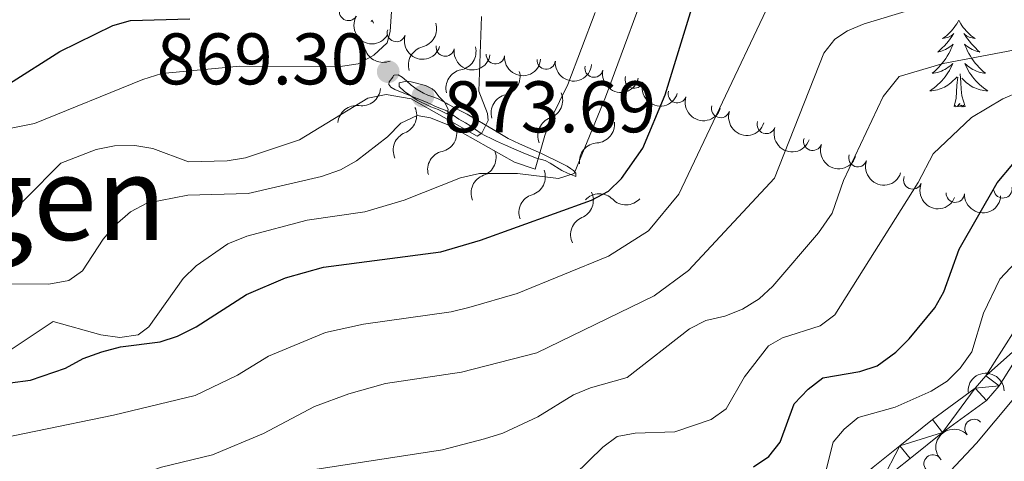
# Model space of a CAD drawing. Units: metres. Extents: x 655057 to 659578, y 702211 to 705281.
# Drawn here: x 657350 to 657485, y 702842 to 702903 of the extents above; entities that cross this region are included whole.
import ezdxf
from ezdxf.enums import TextEntityAlignment as Align

# ---------------------------------------------------------------- set-up
doc = ezdxf.new("R2010")
doc.units = ezdxf.units.M
doc.header["$MEASUREMENT"] = 0
for name, color, linetype, lineweight in [('Carátula', 7, 'Continuous', 5), ('Elementos auxiliares', 7, 'Continuous', 5), ('Entidades rústicas y varios', 7, 'Continuous', 5), ('Relieve y altimetría', 7, 'Continuous', 5), ('Textos de rotulación', 7, 'Continuous', 5), ('Viales y ferrocarril', 7, 'Continuous', 5)]:
    doc.layers.add(name, color=color, linetype=linetype, lineweight=lineweight)
doc.styles.add('Style-arial', font='arial.shx', dxfattribs={"bigfont": 'arialbig.shx'})
doc.styles.add('Style-Times New Roman', font='txt')

# ---------------------------------------------------------------- blocks, each defined once
blk = doc.blocks.new('5PATER')
at = {"layer": 'Relieve y altimetría', "linetype": 'Continuous', "lineweight": 5}
h = blk.add_hatch(color=250, dxfattribs=at)
edge = h.paths.add_edge_path()
edge.add_ellipse((0, 0), major_axis=(-1.095731442945027, -1.110710700472634), ratio=0.9994222409660319, start_angle=0, end_angle=360)

msp = doc.modelspace()

# ---------------------------------------------------------------- linework, layer by layer
at = {"layer": 'Carátula', "color": 7, "linetype": 'Continuous', "lineweight": 5}
msp.add_3dface([(655123.95, 702210.98), (659577.8200000001, 702311.6200000001), (659510.72, 705280.8600000001), (655056.8600000001, 705180.22)], dxfattribs=at)
at = {"layer": 'Elementos auxiliares', "color": 250, "linetype": 'Continuous', "lineweight": 5}
msp.add_3dface([(655934.71, 704937.71), (659359.6699999999, 705015.1300000001), (659412.55, 702701.74), (655986.44, 702624.3200000001)], dxfattribs=at)
at = {"layer": 'Entidades rústicas y varios', "color": 92, "linetype": 'Continuous', "lineweight": 5, "flags": 128}
for points in [[(657398.74, 702902.5900000001), (657398.6300000001, 702902.3700000001), (657398.6100000001, 702902.3300000001)], [(657398.74, 702902.5900000001), (657398.8500000001, 702902.3700000001), (657398.97, 702902.1599999999)], [(657479.25, 702902.5900000001), (657479.1399999999, 702902.3700000001), (657478.98, 702902.0900000001), (657478.81, 702901.8300000001), (657478.6300000001, 702901.5700000001), (657478.44, 702901.3200000001), (657478.23, 702901.0900000001), (657478.01, 702900.8600000001), (657477.78, 702900.6400000001), (657477.54, 702900.44), (657477.29, 702900.25), (657477.03, 702900.0700000001), (657477.23, 702900.0900000001), (657477.4299999999, 702900.1300000001), (657477.6300000001, 702900.19), (657477.8300000001, 702900.26), (657478.02, 702900.3400000001), (657478.2, 702900.44), (657478.3700000001, 702900.55), (657478.5800000001, 702900.74), (657478.53, 702900.6799999999), (657478.31, 702900.3300000001), (657478.06, 702900), (657477.81, 702899.6699999999), (657477.54, 702899.3600000001), (657477.26, 702899.05), (657476.97, 702898.76), (657476.6599999999, 702898.47), (657476.3500000001, 702898.2), (657476.47, 702898.23), (657476.72, 702898.28), (657476.96, 702898.3600000001), (657477.2, 702898.45), (657477.4299999999, 702898.55), (657477.6499999999, 702898.6699999999), (657477.8700000001, 702898.8), (657478.0700000001, 702898.94), (657478.27, 702899.1000000001), (657478.46, 702899.27), (657478.3700000001, 702899.05), (657478.21, 702898.69), (657478.04, 702898.3300000001), (657477.8600000001, 702897.99), (657477.6599999999, 702897.6499999999), (657477.45, 702897.31), (657477.22, 702896.99), (657476.98, 702896.6799999999), (657476.73, 702896.3800000001), (657476.47, 702896.0900000001), (657476.19, 702895.8), (657475.8999999999, 702895.53), (657475.6100000001, 702895.28), (657475.8, 702895.3), (657476.0700000001, 702895.3500000001), (657476.3300000001, 702895.4099999999), (657476.5900000001, 702895.49), (657476.8500000001, 702895.5800000001), (657477.0900000001, 702895.69), (657477.3400000001, 702895.81), (657477.5700000001, 702895.95), (657477.79, 702896.1000000001), (657478.01, 702896.27), (657478.22, 702896.44), (657478.4099999999, 702896.6300000001), (657478.27, 702896.3), (657478.1200000001, 702895.98), (657477.95, 702895.6699999999), (657477.76, 702895.3600000001), (657477.5700000001, 702895.0700000001), (657477.3600000001, 702894.78), (657477.1300000001, 702894.5), (657476.8999999999, 702894.23), (657476.6499999999, 702893.97), (657476.3899999999, 702893.73), (657476.1300000001, 702893.5), (657475.8500000001, 702893.27), (657475.56, 702893.0700000001), (657475.27, 702892.8700000001), (657475.53, 702892.8800000001), (657475.8, 702892.9099999999), (657476.06, 702892.95), (657476.3200000001, 702893.01), (657476.5700000001, 702893.0800000001), (657476.8200000001, 702893.1699999999), (657477.0700000001, 702893.27), (657477.3, 702893.3800000001), (657477.53, 702893.51), (657477.76, 702893.6599999999), (657477.97, 702893.8200000001), (657478.1699999999, 702893.99), (657479.02, 702894.79)], [(657479.25, 702902.5900000001), (657479.3600000001, 702902.3700000001), (657479.51, 702902.0900000001), (657479.6799999999, 702901.8300000001), (657479.8600000001, 702901.5700000001), (657480.06, 702901.3200000001), (657480.27, 702901.0900000001), (657480.48, 702900.8600000001), (657480.71, 702900.6400000001), (657480.95, 702900.44), (657481.21, 702900.25), (657481.47, 702900.0700000001), (657481.27, 702900.0900000001), (657481.06, 702900.1300000001), (657480.8600000001, 702900.19), (657480.6699999999, 702900.26), (657480.48, 702900.3400000001), (657480.3, 702900.44), (657480.1300000001, 702900.55), (657479.9199999999, 702900.74), (657479.96, 702900.6799999999), (657480.19, 702900.3300000001), (657480.4299999999, 702900), (657480.69, 702899.6699999999), (657480.96, 702899.3600000001), (657481.24, 702899.05), (657481.53, 702898.76), (657481.8300000001, 702898.47), (657482.1499999999, 702898.2), (657482.02, 702898.23), (657481.78, 702898.28), (657481.53, 702898.3600000001), (657481.3, 702898.45), (657481.0700000001, 702898.55), (657480.8400000001, 702898.6699999999), (657480.6300000001, 702898.8), (657480.4199999999, 702898.94), (657480.22, 702899.1000000001), (657480.04, 702899.27), (657480.1300000001, 702899.05), (657480.28, 702898.69), (657480.45, 702898.3300000001), (657480.6399999999, 702897.99), (657480.8400000001, 702897.6499999999), (657481.05, 702897.31), (657481.28, 702896.99), (657481.51, 702896.6799999999), (657481.77, 702896.3800000001), (657482.03, 702896.0900000001), (657482.31, 702895.8), (657482.5900000001, 702895.53), (657482.8899999999, 702895.28), (657482.69, 702895.3), (657482.4299999999, 702895.3500000001), (657482.1599999999, 702895.4099999999), (657481.8999999999, 702895.49), (657481.6499999999, 702895.5800000001), (657481.3999999999, 702895.69), (657481.1599999999, 702895.81), (657480.9299999999, 702895.95), (657480.7, 702896.1000000001), (657480.49, 702896.27), (657480.28, 702896.44), (657480.0800000001, 702896.6300000001), (657480.23, 702896.3), (657480.3800000001, 702895.98), (657480.55, 702895.6699999999), (657480.73, 702895.3600000001), (657480.9299999999, 702895.0700000001), (657481.1399999999, 702894.78), (657481.3600000001, 702894.5), (657481.6000000001, 702894.23), (657481.8400000001, 702893.97), (657482.1000000001, 702893.73), (657482.3700000001, 702893.5), (657482.6499999999, 702893.27), (657482.94, 702893.0700000001), (657483.23, 702892.8700000001), (657482.96, 702892.8800000001), (657482.7, 702892.9099999999), (657482.44, 702892.95), (657482.1799999999, 702893.01), (657481.9199999999, 702893.0800000001), (657481.6699999999, 702893.1699999999), (657481.4299999999, 702893.27), (657481.19, 702893.3800000001), (657480.96, 702893.51), (657480.74, 702893.6599999999), (657480.53, 702893.8200000001), (657480.3200000001, 702893.99), (657479.6699999999, 702894.6100000001)], [(657480.1000000001, 702890.74), (657479.6699999999, 702892.1799999999), (657479.5800000001, 702893.0800000001), (657479.53, 702894.03), (657479.4299999999, 702895.19)], [(657478.6300000001, 702890.74), (657478.8700000001, 702891.8600000001), (657478.99, 702893.6000000001), (657479.03, 702894.03), (657479.1000000001, 702894.75)], [(657480.1000000001, 702890.74), (657479.9299999999, 702890.6699999999), (657479.9099999999, 702890.9099999999), (657479.72, 702890.69), (657479.5900000001, 702890.8900000001), (657479.47, 702890.78), (657479.2, 702890.73), (657479.3999999999, 702891.1200000001), (657479.01, 702890.74), (657478.8300000001, 702890.69), (657478.79, 702890.8500000001), (657478.6300000001, 702890.74)]]:
    msp.add_lwpolyline(points, dxfattribs=at)
at = {"layer": 'Entidades rústicas y varios', "color": 92, "linetype": 'Continuous', "lineweight": 5}
for centre, radius, start, end in [((657395.5196446392, 702903.7561298537, 872.272890022529), 1.250091938746999, 149.6605997883912, 328.8741542073867), ((657402.0902374417, 702900.8671531803, 870.1205947528211), 1.250091938746998, 162.5312127164384, 341.7447671354338), ((657408.7915218016, 702898.8699399435, 867.460178142918), 1.250091938746999, 170.7795317794156, 349.9930861984111), ((657415.669342336, 702897.8083753262, 864.6781937051119), 1.250091938746999, 174.9215386493341, 354.1350930683295), ((657422.6448068249, 702897.0697313952, 862.0235185254667), 1.250091938746999, 174.9215386493341, 354.1350930683295), ((657429.2002604501, 702895.9791159951, 858.7849666592269), 1.250091938746998, 167.7196275820505, 346.9331820010459), ((657434.7015987905, 702894.4670928314, 853.9483669645282), 1.250091938746999, 162.2178387427541, 341.4313931617496), ((657440.6185960139, 702892.457601768, 849.8009625152708), 1.250091938746999, 162.1782657670543, 341.3918201860497), ((657446.5736975705, 702890.4317235979, 845.7165307204335), 1.250091938746999, 162.1782657670543, 341.3918201860497), ((657452.8297813602, 702888.2413446282, 842.2280184788785), 1.250091938746998, 160.9758106402689, 340.1893650592643), ((657459.2018790515, 702885.9264107305, 839.031634045405), 1.250091938746999, 161.0310458871697, 340.2446003061652), ((657465.3936379382, 702883.6807322465, 835.4442882246607), 1.250091938746999, 161.0310458871697, 340.2446003061652), ((657472.9160930449, 702880.623932966, 831.2218294276613), 1.250091938746999, 157.9734680729668, 337.1870224919622), ((657478.763343219, 702878.8093394167, 827.4625578509621), 1.250091938746999, 177.3898271643631, 356.6033815833585), ((657485.294929591, 702879.3985514664, 826.9452622665617), 1.250091938746999, 189.1144935395806, 8.328047958576006), ((657481.3224156417, 702846.5345636713, 816.6879517375439), 1.250091938746999, 44.1745554385716, 223.388109857567), ((657475.706717042, 702841.6663401835, 817.6883603676831), 1.250091938746998, 41.65592103354102, 220.8694754525364)]:
    msp.add_arc(centre, radius, start, end, dxfattribs=at)
at = {"layer": 'Entidades rústicas y varios', "color": 92, "linetype": 'Continuous', "lineweight": 5, "extrusion": (0.2189797937765937, 0.05584793401334318, 0.9741297953476229)}
msp.add_arc((518639.4307075166, -789543.6447062434, 184061.9540327724), 2.516055640060342, 45.36446333574664, 225.9090503451193, dxfattribs=at)
at = {"layer": 'Entidades rústicas y varios', "color": 92, "linetype": 'Continuous', "lineweight": 5, "extrusion": (0.2010379169521736, 0.1032225642169831, 0.9741297953476229)}
msp.add_arc((325017.2076157976, -882245.6916551309, 205565.7762255433), 2.516055640060343, 45.36446333574665, 225.9090503451193, dxfattribs=at)
at = {"layer": 'Entidades rústicas y varios', "color": 92, "linetype": 'Continuous', "lineweight": 5, "extrusion": (0.1841496201638189, 0.1309964091474246, 0.9741297953476229)}
msp.add_arc((191689.5046737105, -918544.3991997491, 213984.0151222334), 2.516055640060342, 45.36446333574663, 225.9090503451193, dxfattribs=at)
at = {"layer": 'Entidades rústicas y varios', "color": 92, "linetype": 'Continuous', "lineweight": 5, "extrusion": (0.1742069377756602, 0.1439551480386355, 0.974129795347623)}
for centre in [(123062.0632703346, -929637.3656341966, 216554.626563859), (123057.0505057334, -929642.7452441035, 216553.1494083813)]:
    msp.add_arc(centre, 2.516055640060342, 45.36446333574663, 225.9090503451193, dxfattribs=at)
at = {"layer": 'Entidades rústicas y varios', "color": 92, "linetype": 'Continuous', "lineweight": 5, "extrusion": (0.1908796635446872, 0.1209797332658046, 0.9741297953476231)}
msp.add_arc((241747.5041255626, -907283.9586875192, 211362.7897504631), 2.516055640060343, 45.36446333574665, 225.9090503451193, dxfattribs=at)
at = {"layer": 'Entidades rústicas y varios', "color": 92, "linetype": 'Continuous', "lineweight": 5, "extrusion": (0.2015994734589741, 0.1021214674643027, 0.974129795347623)}
msp.add_arc((329946.4743213555, -880530.00058205, 205151.149785398), 2.516055640060342, 45.36446333574663, 225.9090503451192, dxfattribs=at)
at = {"layer": 'Entidades rústicas y varios', "color": 92, "linetype": 'Continuous', "lineweight": 5, "extrusion": (0.2016699584926663, 0.1019822026510726, 0.9741297953476231)}
for centre in [(330566.3815858573, -880312.994774144, 205096.5488638227), (330561.8863581718, -880318.204021114, 205093.5644586799)]:
    msp.add_arc(centre, 2.516055640060342, 45.36446333574665, 225.9090503451193, dxfattribs=at)
at = {"layer": 'Entidades rústicas y varios', "color": 92, "linetype": 'Continuous', "lineweight": 5, "extrusion": (0.2037656708679687, 0.09772764804150845, 0.974129795347623)}
msp.add_arc((349452.7883866598, -873372.1420348953, 203478.5601037793), 2.516055640060342, 45.36446333574663, 225.9090503451192, dxfattribs=at)
at = {"layer": 'Entidades rústicas y varios', "color": 92, "linetype": 'Continuous', "lineweight": 5, "extrusion": (0.2036713631350345, 0.0979240402287157, 0.9741297953476231)}
for centre in [(348583.2697625688, -873705.2481023647, 203552.5564098001), (348578.5628907287, -873710.5468164046, 203550.1030474124)]:
    msp.add_arc(centre, 2.516055640060343, 45.36446333574663, 225.9090503451192, dxfattribs=at)
at = {"layer": 'Entidades rústicas y varios', "color": 92, "linetype": 'Continuous', "lineweight": 5, "extrusion": (0.2086046409899839, 0.08692091562701229, 0.9741297953476229)}
msp.add_arc((395927.7290554394, -854360.9417713138, 199056.8360909719), 2.516055640060343, 45.36446333574663, 225.9090503451192, dxfattribs=at)
at = {"layer": 'Entidades rústicas y varios', "color": 92, "linetype": 'Continuous', "lineweight": 5, "extrusion": (0.1678456750110548, 0.1513240602022084, 0.9741297953476231)}
msp.add_arc((81783.58449089719, -933979.1934402287, 217523.6871396643), 2.516055640060342, 45.36446333574663, 225.9090503451192, dxfattribs=at)
at = {"layer": 'Entidades rústicas y varios', "color": 92, "linetype": 'Continuous', "lineweight": 5, "extrusion": (-0.1536280695272026, -0.1657394282279966, 0.9741297953476231)}
msp.add_arc((4394.53849594784, 937712.723066957, -216703.7221429273), 2.516055640060342, 45.36446333574666, 225.9090503451193, dxfattribs=at)
at = {"layer": 'Entidades rústicas y varios', "color": 92, "linetype": 'Continuous', "lineweight": 5, "extrusion": (-0.004648001636683191, -0.225941447939026, 0.9741297953476231)}
msp.add_arc((642883.8891655917, 697873.6470208745, -161062.3887842136), 2.516055640060342, 45.36446333574663, 225.9090503451192, dxfattribs=at)
at = {"layer": 'Relieve y altimetría', "color": 30, "linetype": 'Continuous', "lineweight": 5, "flags": 128}
for points, elevation in [([(657297.79, 702908.0900000001), (657315.53, 702895.1100000001), (657326.05, 702886.99), (657336.8, 702885.28), (657352.47, 702888.3700000001), (657367.3, 702894.45), (657369.8999999999, 702895.24), (657380.6100000001, 702896.24), (657394.1200000001, 702896.1699999999), (657396.8700000001, 702896.56), (657398.98, 702897.75), (657400.8200000001, 702899.44), (657401.23, 702901.01), (657401.9299999999, 702911.3200000001)], 870), ([(657348.4299999999, 702856.8200000001), (657354.99, 702861.19), (657361.5700000001, 702859.3900000001), (657364.1599999999, 702859.03), (657366.69, 702859.3600000001), (657368.1100000001, 702860.48), (657372.8400000001, 702867.1100000001), (657374.6200000001, 702868.8600000001), (657378.98, 702871.8500000001), (657381.5700000001, 702872.94), (657389.8600000001, 702875.1000000001), (657397.78, 702876.27), (657403.1599999999, 702877.8500000001), (657410.8899999999, 702880.9199999999), (657413.5, 702881.52), (657418.72, 702881.52), (657424.3500000001, 702880.8500000001), (657426.47, 702881.51), (657430.78, 702891.99), (657437.6799999999, 702910.7)], 855), ([(657341.94, 702843.94), (657363.29, 702848.3700000001), (657374.48, 702851.04), (657380.29, 702853.8300000001), (657384.55, 702856.46), (657392.3899999999, 702859.71), (657397.6000000001, 702860.8600000001), (657409.6100000001, 702862.52), (657412.03, 702863.1499999999), (657418.6599999999, 702865.06), (657431.2, 702870.1799999999), (657436.6599999999, 702873.6499999999), (657440.8500000001, 702878.6799999999), (657452.81, 702903.95)], 845), ([(657346.4099999999, 702873.26), (657356.0700000001, 702882.96), (657360.9099999999, 702884.8), (657363.44, 702885.3), (657366.22, 702885.3700000001), (657368.6799999999, 702884.95), (657373.56, 702883.1300000001), (657378.8800000001, 702883.27), (657381.3800000001, 702883.6799999999), (657388.79, 702886.1400000001), (657398.1699999999, 702891.8700000001), (657400.6699999999, 702892.3500000001), (657404.1000000001, 702891.76), (657413.19, 702886.6699999999), (657413.8, 702887.06), (657414.6799999999, 702888.81), (657414.6100000001, 702889.78), (657413.3999999999, 702892.81), (657413.76, 702903.0900000001)], 864.9999999999999), ([(657347.22, 702834.0900000001), (657353.3800000001, 702836.56), (657364.0900000001, 702839.21), (657369.8899999999, 702841.22), (657376.8800000001, 702842.8999999999), (657383.8600000001, 702845.8500000001), (657390.8600000001, 702849.56), (657395.56, 702851.29), (657400.6200000001, 702852.71), (657411.04, 702854.25), (657421.3400000001, 702856.9199999999), (657437.46, 702864.75), (657442.1499999999, 702868.22), (657453.95, 702880.8700000001), (657460.73, 702898.02), (657462.26, 702899.95), (657463.96, 702901.1000000001), (657466.27, 702902.0800000001), (657472.8, 702904.03)], 840), ([(657349.1699999999, 702866.3700000001), (657354.4099999999, 702866.3400000001), (657357.1599999999, 702866.8400000001), (657359.04, 702868.1400000001), (657361.8500000001, 702872.5), (657363.49, 702874.3900000001), (657365.6399999999, 702876.25), (657367.8500000001, 702877.4299999999), (657373.49, 702878.55), (657381.76, 702878.8), (657391.81, 702881.1100000001), (657394.44, 702882.01), (657396.6000000001, 702883.27), (657400.8700000001, 702886.55), (657402.6799999999, 702888.4199999999), (657404.94, 702889.49), (657406.76, 702889.1799999999), (657409.3600000001, 702888.1300000001), (657418.31, 702883.1000000001), (657421.1399999999, 702882.1000000001), (657422.45, 702886.73), (657423.3300000001, 702889.0700000001), (657425.6200000001, 702893.74), (657429.3800000001, 702903.6200000001)], 860), ([(657388.54, 702840.5), (657408.44, 702843.6000000001), (657414.1699999999, 702845.0900000001), (657416.69, 702845.8800000001), (657421.5, 702848.1200000001), (657426.3800000001, 702851.1599999999), (657428.7, 702852.1100000001), (657433.73, 702853.5), (657442.29, 702860.22), (657444.52, 702861.3500000001), (657447.1399999999, 702861.9299999999), (657449.5900000001, 702862.9199999999), (657451.8500000001, 702864.31), (657453.73, 702866.05), (657460, 702873.3800000001), (657461.8899999999, 702876.0900000001), (657463.45, 702880.56), (657468.8600000001, 702892.0800000001), (657471.0800000001, 702894.8200000001), (657477.1000000001, 702896.6100000001), (657490.3600000001, 702899.1300000001)], 835), ([(657404.1399999999, 702894.0900000001), (657406.0700000001, 702893.6000000001), (657406.98, 702893.1400000001), (657407.3800000001, 702892.8400000001), (657407.97, 702892.04), (657408.71, 702891.3200000001), (657409.2, 702890.3700000001), (657409.1000000001, 702889.6599999999), (657407.8400000001, 702890.3200000001), (657406.8300000001, 702890.6799999999), (657404.95, 702891.5800000001), (657403.21, 702892.77), (657402.48, 702893.47), (657402.48, 702893.95), (657403.47, 702894.19), (657404.1399999999, 702894.0900000001)], 870), ([(657424.56, 702838.22), (657430.3899999999, 702843.96), (657432.3999999999, 702845.44), (657434.8500000001, 702845.8700000001), (657440.31, 702846.0700000001), (657445.29, 702847.77), (657447.3400000001, 702849.22), (657449.8600000001, 702853.6000000001), (657453.1300000001, 702857.8500000001), (657455.0700000001, 702858.98), (657460.22, 702860.6100000001), (657462.24, 702862.1000000001), (657473.6799999999, 702880.29), (657475.71, 702884.24), (657480.98, 702889.21), (657485.27, 702891.79), (657487.6300000001, 702892.77)], 830), ([(657460.6799999999, 702839.3700000001), (657462.03, 702844.6300000001), (657463.5, 702846.4299999999), (657465.4299999999, 702848.04), (657470.53, 702849.4299999999), (657475.44, 702851.6400000001), (657477.6699999999, 702853), (657479.4199999999, 702854.78), (657481.02, 702857.04), (657482.6399999999, 702862.3400000001), (657484.8899999999, 702867), (657488.5, 702870.8400000001)], 820), ([(657339.2, 702763.5800000001), (657346.5, 702777.69), (657349.8800000001, 702782.5800000001), (657353.6499999999, 702786.25), (657356.0700000001, 702787.8300000001), (657361.04, 702789.78), (657374.29, 702792.1300000001), (657379.56, 702793.77), (657389.3800000001, 702798.9299999999), (657391.71, 702799.8500000001), (657396.94, 702801.01), (657402.3800000001, 702802.8900000001), (657424.74, 702812.0800000001), (657434.6699999999, 702816.8800000001), (657451.94, 702823.76), (657459.26, 702826.0700000001), (657464.23, 702828.3500000001), (657468.45, 702831.24), (657473.1000000001, 702835.4099999999), (657481.6499999999, 702844.52), (657494.9199999999, 702860.3999999999)], 815)]:
    msp.add_lwpolyline(points, dxfattribs=dict(at, elevation=elevation))
at = {"layer": 'Relieve y altimetría', "color": 30, "linetype": 'Continuous', "lineweight": 25, "flags": 128}
for points, elevation in [([(657349.1300000001, 702852.78), (657351.8899999999, 702853.1699999999), (657356.6799999999, 702854.81), (657359.1100000001, 702856.1300000001), (657361.69, 702857.03), (657364.26, 702857.72), (657369.7, 702858.4099999999), (657372.0800000001, 702859.1699999999), (657374.6200000001, 702860.46), (657381.55, 702864.8999999999), (657386.8800000001, 702867.21), (657392.1000000001, 702868.6699999999), (657408.1799999999, 702870.78), (657413.6200000001, 702872.3600000001), (657428.8400000001, 702877.8500000001), (657431.1799999999, 702879.0900000001), (657432.98, 702880.8300000001), (657435.9199999999, 702884.98), (657438.96, 702892.3400000001), (657443.53, 702907.24)], 850), ([(657314.94, 702903.71), (657331.6599999999, 702895.1100000001), (657336.48, 702893.3999999999), (657338.97, 702892.98), (657346.6599999999, 702893.06), (657349.02, 702893.8999999999), (657355.9199999999, 702898.27), (657363.19, 702901.8400000001), (657365.6000000001, 702902.52), (657373.76, 702902.75)], 875), ([(657451.06, 702841.25), (657453.1699999999, 702842.6699999999), (657454.73, 702844.6200000001), (657456.6699999999, 702849.8900000001), (657458.6000000001, 702851.9099999999), (657460.5900000001, 702853.49), (657465.69, 702854.3200000001), (657468.05, 702855.1400000001), (657470.5900000001, 702856.99), (657472.4299999999, 702858.8200000001), (657475.97, 702863.0700000001), (657477.1699999999, 702865.26), (657479.29, 702871.1200000001), (657484.49, 702880.22), (657486.6399999999, 702882.81)], 825)]:
    msp.add_lwpolyline(points, dxfattribs=dict(at, elevation=elevation))
at = {"layer": 'Relieve y altimetría', "color": 27, "linetype": 'Continuous', "lineweight": 5}
msp.add_polyline3d([(657401.1200000001, 702894.1200000001, 869.25), (657401.0700000001, 702893.72, 869.54), (657401.3500000001, 702893.3700000001, 870.3100000000001), (657401.8999999999, 702893.05, 871.34), (657402.6399999999, 702892.73, 872.4300000000001), (657403.46, 702892.4099999999, 873.36), (657404.3700000001, 702892.04, 873.94), (657405.3300000001, 702891.6599999999, 874.13), (657406.3300000001, 702891.28, 874.04), (657406.8899999999, 702891.01, 873.63), (657407.45, 702890.73, 872.8100000000001), (657409.03, 702890.1100000001, 870.37), (657409.8899999999, 702889.52, 868.94), (657410.6799999999, 702889, 868.65), (657411.5700000001, 702888.47, 868.47), (657412.1699999999, 702888.1100000001, 867.79), (657413.71, 702887.02, 865.39), (657414.22, 702886.73, 864.88), (657415.1799999999, 702886.28, 864.25), (657415.8400000001, 702885.95, 863.57), (657417.0800000001, 702885.3999999999, 862.09), (657418.22, 702884.9199999999, 861.2), (657419.8200000001, 702884.23, 860.2), (657421.3, 702883.6400000001, 859.41), (657422.49, 702883.31, 858.94), (657423.2, 702882.96, 858.33), (657424.78, 702881.9199999999, 856.44), (657425.55, 702881.55, 855.83), (657426.7, 702881.1200000001, 855.03), (657426.69, 702881.5900000001, 855.03), (657426.3700000001, 702881.9199999999, 855.74), (657426, 702882.23, 856.69), (657425.51, 702882.54, 857.64), (657424.8800000001, 702882.8700000001, 858.3100000000001), (657422, 702884.25, 860.03), (657418.97, 702885.5900000001, 862.28), (657417.44, 702886.31, 863.47), (657415.3700000001, 702887.55, 865.26), (657414.26, 702888.2, 866.29), (657411.79, 702889.6699999999, 868.94), (657411, 702890.1000000001, 869.32), (657409.1699999999, 702891.03, 869.59), (657408.9099999999, 702891.1699999999, 869.72), (657408.4199999999, 702891.44, 870.51), (657407.9299999999, 702891.75, 872.75), (657407.3500000001, 702891.97, 873.3100000000001), (657406.4099999999, 702892.29, 873.36), (657405.79, 702892.54, 873.3100000000001), (657404.9299999999, 702893.05, 873.19), (657404.1100000001, 702893.6699999999, 872.6700000000001), (657403.46, 702894.26, 871.84), (657402.8700000001, 702894.76, 870.88), (657402.3300000001, 702895.06, 870.01), (657401.81, 702895.03, 869.46), (657401.7, 702894.97, 869.41), (657401.5900000001, 702894.73, 869.41), (657401.1200000001, 702894.1200000001, 869.25)], dxfattribs=at)
for centre, radius, start, end in [((657405.0533104299, 702901.3887188034, 870.8645367318235), 2.55252059672039, 284.2995344964558, 17.59125656744185), ((657395.4114481434, 702897.7016397587, 869.41), 2.552520596720391, 18.73058025454743, 112.0223023255335), ((657410.4646739957, 702898.257924905, 870.5328780438695), 2.55252059672039, 281.034522093223, 14.32624416420902), ((657416.5053106518, 702894.82885618, 866.0298948286011), 2.552520596720389, 283.0015138729507, 16.29323594393682), ((657422.3594524378, 702891.5863062404, 860.6772698031606), 2.55252059672039, 289.4970049058359, 22.78872697682194), ((657396.6204970654, 702888.3087613422, 869.9369526844058), 2.55252059672039, 82.0139468497717, 175.3056689207578), ((657429.458285419, 702888.2753341785, 855.931286363446), 2.55252059672039, 273.3965896636106, 6.688311734596638), ((657404.208958009, 702884.7314041057, 874.0806362615809), 2.55252059672039, 111.7588281438164, 205.0505502148025), ((657408.9302909374, 702882.0637060807, 868.586578360082), 2.552520596720389, 102.5801025019656, 195.8718245729517), ((657414.9045673695, 702878.8660173866, 863.2036542978142), 2.552520596720389, 109.4345356782461, 202.7262577492321), ((657421.4614298774, 702876.174550694, 858.6105332120023), 2.55252059672039, 107.1127895242404, 200.4045115952264), ((657433.5850971742, 702879.7713948628, 855.03), 2.552520596720391, 224.5730138339966, 317.8647359049828), ((657428.5347777624, 702873.1155803336, 855.4476625810433), 2.55252059672039, 112.8527127904156, 206.1444348614016)]:
    msp.add_arc(centre, radius, start, end, dxfattribs=at)
at = {"layer": 'Relieve y altimetría', "color": 27, "linetype": 'Continuous', "lineweight": 5, "extrusion": (0, 0, -1)}
for centre, radius, start, end in [((-657406.3388807157, 702896.4098342876, -870.8645367318235), 2.58968071098138, 342.7627399139646, 75.34646773506175), ((-657400.276128728, 702899.3680325062, -869.41), 2.58968071098138, 248.331694155873, 340.9154219769701), ((-657411.4645882396, 702893.2139033466, -870.5328780438695), 2.589680710981381, 346.0277523171974, 78.61148013829458), ((-657397.3190618751, 702893.4032671265, -869.9369526844058), 2.58968071098138, 185.0483275606487, 277.6320553817458), ((-657417.6777653964, 702889.8221275222, -866.0298948286011), 2.58968071098138, 344.0607605374697, 76.64448835856678), ((-657402.2878994234, 702889.5012590187, -874.0806362615809), 2.58968071098138, 155.303446266604, 247.8871740877011), ((-657424.0907672101, 702886.744350939, -860.6772698031606), 2.58968071098138, 337.5652695045845, 70.14899732568166), ((-657407.7946921424, 702887.0789226617, -868.586578360082), 2.58968071098138, 164.4821719084548, 257.0658997295519), ((-657429.7789142111, 702883.1431631802, -855.931286363446), 2.58968071098138, 353.6656847468097, 86.24941256790692), ((-657413.178532779, 702883.709857451, -863.2036542978142), 2.589680710981381, 157.6277387321743, 250.2114665532714), ((-657419.9330411337, 702881.0843378408, -858.6105332120023), 2.589680710981379, 159.94948488618, 252.5332127072771), ((-657426.5230092721, 702877.8478915577, -855.4476625810433), 2.589680710981379, 154.2095616200048, 246.7932894411019), ((-657429.933280051, 702876.1511443637, -855.03), 2.58968071098138, 42.48926057642378, 135.0729883975209)]:
    msp.add_arc(centre, radius, start, end, dxfattribs=at)
at = {"layer": 'Viales y ferrocarril', "color": 250, "linetype": 'Continuous', "lineweight": 5}
for points in [[(657467.25, 702841.03, 817.74), (657471.1399999999, 702844.1599999999, 817.4200000000001), (657475.6200000001, 702847.75, 817.3100000000001), (657481.51, 702852.05, 817.74), (657482.96, 702853.73, 817.3100000000001), (657487.24, 702860.52, 817.3100000000001)], [(657489.0700000001, 702859.2, 817.3100000000001), (657484.78, 702852.3800000001, 817.3100000000001), (657483.04, 702850.3800000001, 817.74), (657476.99, 702845.97, 817.3100000000001), (657472.55, 702842.3999999999, 817.4200000000001), (657468.6599999999, 702839.28, 817.74)]]:
    msp.add_polyline3d(points, dxfattribs=at)

# ---------------------------------------------------------------- block references
at = {"layer": 'Relieve y altimetría', "color": 250, "linetype": 'Continuous', "lineweight": 5}
for p in [(657400.97, 702895.5, 869.3000000000001), (657405.74, 702892.1499999999, 873.69)]:
    msp.add_blockref('5PATER', p, dxfattribs=at)

# ---------------------------------------------------------------- texts
at = {"layer": 'Textos de rotulación', "color": 250, "linetype": 'Continuous', "lineweight": 5, "style": 'Style-arial'}
for s, p in [('869.30', (657369.22, 702893.76, 869.3000000000001)), ('873.69', (657408.56, 702887.1799999999, 873.69))]:
    msp.add_text(s, height=7.000020000000001, dxfattribs=at).set_placement(p)
at = {"layer": 'Textos de rotulación', "color": 250, "linetype": 'Continuous', "lineweight": 5, "style": 'Style-Times New Roman'}
msp.add_text('La Virgen', height=11.50002, dxfattribs=at).set_placement((657336.8339161731, 702878.15001, 867.5), align=Align.MIDDLE_CENTER)

# ---------------------------------------------------------------- meshes
at = {"layer": 'Viales y ferrocarril', "color": 20, "linetype": 'Continuous', "lineweight": 5}
mesh = msp.add_polyface(dxfattribs=at)
corners = [(657145.7700000003, 703027.6100000001, 823.0899999999367), (657146.2900000003, 703029.3300000001, 823.0999999999816), (657146.9000000001, 703031.26, 823.0999999999883), (657154.0800000003, 703028.24, 822.549999999985), (657158.8700000001, 703025.2300000002, 822.2900000000187), (657163.3, 703021.6100000001, 822.1299999999779), (657168.9700000002, 703015.25, 822.1099999999807), (657170.8600000003, 703011.1699999999, 821.8499999999747), (657174.0900000003, 702998.74, 821.6799999999712), (657177.8100000003, 702979.2800000003, 821.2500000000064), (657182.1000000003, 702962.24, 820.3999999999969), (657185.21, 702954.0800000001, 820.4000000000076), (657195.9500000002, 702925.3600000003, 819.4600000000019), (657197.5200000003, 702921.4600000002, 819.3700000000241), (657200.4600000002, 702914.24, 819.2200000000024), (657201.5500000003, 702911.5800000003, 819.1699999999928), (657205.3900000004, 702902.9299999999, 818.8199999999902), (657221.03, 702871.8999999999, 816.4999999999989), (657223.0300000003, 702866.8500000001, 816.1099999999914), (657224.1699999999, 702862.0999999999, 815.7199999999741), (657225.2000000002, 702852.8499999999, 815.0399999999802), (657224.7100000002, 702843.5800000001, 814.499999999964), (657224.1599999999, 702840.3300000001, 814.3200000000054), (657223.0600000003, 702835.3800000004, 813.5400000000161), (657219.8800000001, 702821.9199999999, 813.1099999999831), (657215, 702799.76, 811.7699999999892), (657213.71, 702792.5900000003, 811.1899999999941), (657213.1300000004, 702787.3400000001, 810.63999999997), (657212.6100000001, 702773.7, 809.2500000000031), (657212.4500000002, 702755.05, 808.0799999999809), (657212.78, 702743.69, 807.2699999999938), (657213.6200000003, 702736.3600000001, 806.6800000000126), (657217.8, 702723.94, 805.5699999999663), (657222.6200000001, 702711.8900000001, 804.2699999999849), (657226.6499999999, 702703.4400000002, 804.0300000000286), (657237.6699999999, 702680.6000000001, 801.8899999999875), (657238.8700000003, 702678.4099999999, 801.6799999999686), (657240.8600000003, 702675.81, 801.4599999999829), (657246.49, 702671.3800000001, 801.1399999999991), (657250.7, 702669.1100000003, 800.8100000000288), (657257.49, 702666.8400000003, 800.1400000000066), (657264.6100000001, 702666.02, 799.3000000000054), (657268.8800000001, 702666.1000000001, 798.9999999999912), (657271.4900000002, 702667.03, 798.9599999999953), (657282.51, 702673.1400000001, 797.6699999999901), (657316.3300000001, 702693.8, 796.3599999999993), (657329.8800000004, 702701.0700000001, 795.2600000000197), (657341.3100000003, 702708.1499999999, 795.000000000004), (657349.71, 702714.22, 794.2399999999595), (657354.4600000002, 702718.1499999999, 793.3799999999733), (657367.48, 702729.69, 792.2899999999537), (657379.4100000001, 702739.0900000001, 790.9900000000308), (657387.5600000003, 702744.5800000003, 790.3900000000152), (657398.1200000001, 702750.05, 789.6999999999613), (657402.5000000002, 702751.46, 789.350000000005), (657407.45, 702752.71, 788.5399999999755), (657414.3100000003, 702754.2599999998, 787.9199999999985), (657431.54, 702758.04, 786.9499999999782), (657448.6900000002, 702761.6099999999, 786.5299999999476), (657457.1000000003, 702763.3300000001, 785.6799999999654), (657466.81, 702764.3500000001, 784.8200000000012), (657469.0900000003, 702764.3700000003, 784.8600000000165), (657471.3400000003, 702764.0100000002, 784.8899999999807), (657473.5000000002, 702763.2799999998, 784.889999999977), (657475.5100000002, 702762.21, 784.8800000000067), (657477.3100000003, 702760.8200000001, 784.849999999976), (657478.8700000001, 702759.1499999999, 784.809999999975), (657480.1200000003, 702757.25, 784.7500000000277), (657481.0500000003, 702755.1699999999, 784.6699999999923), (657481.6100000001, 702752.9599999997, 784.5899999999793), (657481.8100000003, 702750.69, 784.4899999999969), (657481.06, 702743.9600000002, 784.0600000000186), (657479.5300000003, 702739.74, 783.6400000000153), (657477.1000000003, 702735.95, 783.1499999999818), (657473.8999999999, 702732.79, 782.6299999999736), (657470.0900000001, 702730.4099999999, 782.0899999999871), (657468.0100000002, 702729.5500000003, 781.8200000000145), (657465.5300000003, 702729.04, 781.6099999999939), (657463.0400000003, 702728.98, 781.4499999999944), (657456.8400000003, 702730, 780.9600000000165), (657444.8100000003, 702733.23, 779.7699999999661), (657433.0700000003, 702735.1700000002, 778.9999999999837), (657428.72, 702734.0900000001, 778.6800000000111), (657424.6800000002, 702732.4099999997, 778.3799999999738), (657417.6200000001, 702727.7800000003, 777.9500000000347), (657403.7200000002, 702717.29, 777.3899999999521), (657391.8700000001, 702707.51, 776.1599999999793), (657387.3, 702702.2300000002, 775.3800000000406), (657370.6700000002, 702679.21, 773.6600000000036), (657365.0900000003, 702672.4300000002, 773.0200000000316), (657353.5400000003, 702661.3500000001, 771.4799999999731), (657346.98, 702655.0600000003, 771.2000000000315), (657341.3600000003, 702654.94, 771.0700000000292), (657350.9100000001, 702664.0900000001, 771.4799999999584), (657362.3, 702675.0200000003, 773.0200000000114), (657367.6600000001, 702681.5299999998, 773.6599999999721), (657384.3200000003, 702704.5900000001, 775.3800000000242), (657389.2100000002, 702710.24, 776.1599999999711), (657401.3600000003, 702720.27, 777.3899999999765), (657415.4300000002, 702730.8900000001, 777.9499999999889), (657422.8900000004, 702735.78, 778.3799999999836), (657427.51, 702737.71, 778.6799999999994), (657432.44, 702738.9299999999, 778.9999999999703), (657437.46, 702739.3800000004, 779.3200000000534), (657442.49, 702739.0700000001, 779.6399999999941), (657452.2600000002, 702736.6699999999, 780.2100000000061), (657459.4400000002, 702735.75, 780.5199999999877), (657463.3000000003, 702735.5800000001, 781.3799999999848), (657465.7200000004, 702736, 781.6599999999991), (657468.0100000002, 702736.8999999999, 781.9699999999906), (657470.0700000001, 702738.2499999998, 782.28999999994), (657471.8100000003, 702739.99, 782.6200000000072), (657473.1599999999, 702742.05, 782.9299999999967), (657474.06, 702744.3300000001, 783.2299999999916), (657474.49, 702746.75, 783.4799999999884), (657474.4099999999, 702749.21, 783.6899999999667), (657473.8400000003, 702751.6000000003, 783.8400000000336), (657472.7900000003, 702753.8300000001, 783.9299999999953), (657471.31, 702755.8, 783.9499999999807), (657467.0800000003, 702758.19, 784.4700000000046), (657463.9900000002, 702759.1699999999, 784.8600000000124), (657460.7600000002, 702759.6200000001, 785.2600000000026), (657457.5300000003, 702759.5399999998, 785.6799999999389), (657449.4600000002, 702757.8899999997, 786.5299999999414), (657432.3300000003, 702754.3200000001, 786.9500000000168), (657415.1400000004, 702750.55, 787.9199999999615), (657408.3300000001, 702749.0100000002, 788.5400000000031), (657403.5400000003, 702747.8, 789.3499999999988), (657399.5800000001, 702746.5400000003, 789.7000000000155), (657389.5000000002, 702741.3, 790.3900000000044), (657381.6499999999, 702736.02, 790.9900000000126), (657369.9200000002, 702726.77, 792.2899999999978), (657356.9300000002, 702715.2599999998, 793.3799999999824), (657352.0400000003, 702711.21, 794.2399999999702), (657343.4299999999, 702704.99, 794.9999999999596), (657331.78, 702697.78, 795.2599999999958), (657318.2200000002, 702690.5, 796.359999999997), (657284.46, 702669.8700000001, 797.66999999999), (657272.9900000002, 702663.53, 798.9600000000034), (657269.3700000003, 702662.29, 799.0099999999939), (657265.6300000004, 702661.5000000002, 799.1100000000079), (657261.8100000003, 702661.2000000002, 799.2499999999951), (657257.99, 702661.3699999999, 799.4299999999715), (657254.2200000002, 702662.01, 799.6499999999977), (657250.5600000003, 702663.1300000001, 799.9000000000084), (657244.9100000001, 702665.9299999999, 800.3799999999839), (657240.7900000003, 702669.05, 800.829999999958), (657236.5700000001, 702673.74, 801.3999999999679), (657233.1599999999, 702679.0300000003, 802.1600000000187), (657228.0100000002, 702689.8200000003, 803.1200000000201), (657219.1100000003, 702710.4299999999, 804.2699999999649), (657214.2300000002, 702722.6299999999, 805.5699999999806), (657209.8900000004, 702735.53, 806.679999999992), (657208.9900000002, 702743.4199999999, 807.2699999999907), (657208.6500000001, 702755.0200000003, 808.0800000000088), (657208.8100000003, 702773.79, 809.2500000000238), (657209.3400000003, 702787.6199999999, 810.639999999976), (657209.9500000002, 702793.1300000001, 811.1899999999385), (657211.2600000002, 702800.5, 811.769999999962), (657216.1799999999, 702822.77, 813.1099999999904), (657219.3600000003, 702836.23, 813.5399999999911), (657220.4300000002, 702841.05, 814.3199999999939), (657220.9299999999, 702844, 814.4999999999623), (657221.3900000004, 702852.74, 815.0399999999681), (657220.4199999999, 702861.44, 815.7199999999921), (657219.3999999999, 702865.7, 816.1099999999693), (657217.5600000003, 702870.3400000003, 816.4999999999875), (657201.9500000002, 702901.3000000003, 818.8200000000135), (657198.0500000003, 702910.0900000001, 819.1700000000028), (657192.4100000001, 702923.98, 819.4599999999919), (657181.6600000001, 702952.7400000002, 820.4000000000475), (657178.47, 702961.0900000001, 820.4000000000073), (657174.1000000001, 702978.4600000002, 821.2500000000485), (657170.3800000001, 702997.9099999999, 821.6799999999953), (657167.2700000003, 703009.8800000001, 821.8500000000129), (657165.7500000002, 703013.1400000001, 822.1099999999898), (657160.6600000001, 703018.8600000003, 822.1300000000376), (657156.6499999999, 703022.1400000001, 822.2899999999846), (657152.27, 703024.8900000004, 822.5499999999821)]
mesh.append_faces([[corners[k] for k in face] for face in [(3, 1, 2), (1, 178, 0), (93, 91, 92)]], dxfattribs={"vtx0": -1, "color": 20})
mesh.append_faces([[corners[k] for k in face] for face in [(178, 3, 177), (177, 4, 176), (176, 5, 175), (175, 7, 174), (174, 8, 173), (173, 9, 172), (172, 10, 171), (171, 10, 170), (170, 12, 169), (169, 13, 168), (168, 15, 167), (167, 16, 166), (166, 17, 165), (165, 19, 164), (164, 19, 163), (163, 21, 162), (162, 22, 161), (161, 23, 160), (160, 24, 159), (159, 25, 158), (158, 26, 157), (157, 27, 156), (156, 27, 155), (155, 29, 154), (154, 30, 153), (153, 31, 152), (152, 31, 151), (151, 32, 150), (150, 34, 149), (149, 35, 148), (148, 36, 147), (147, 37, 146), (146, 38, 145), (145, 39, 144), (144, 40, 143), (143, 40, 142), (81, 103, 80), (103, 81, 102), (104, 80, 103), (102, 81, 101), (80, 105, 79), (101, 83, 100), (100, 83, 99), (99, 85, 98), (98, 86, 97), (97, 86, 96), (96, 87, 95), (95, 88, 94), (94, 90, 93), (118, 66, 117), (117, 68, 116), (116, 70, 115), (115, 70, 114), (114, 71, 113), (113, 72, 112), (112, 73, 111), (111, 73, 110), (110, 74, 109), (109, 75, 108), (79, 106, 78), (77, 108, 76), (108, 77, 107), (78, 107, 77), (121, 60, 120), (60, 121, 59), (120, 60, 119), (58, 124, 57), (57, 125, 56), (56, 126, 55), (55, 127, 54), (54, 128, 53), (53, 128, 52), (52, 130, 51), (51, 131, 50), (50, 131, 49), (49, 133, 48), (48, 134, 47), (47, 135, 46), (46, 136, 45), (45, 136, 44), (44, 137, 43), (43, 138, 42), (142, 40, 141), (42, 140, 41), (140, 42, 139), (141, 41, 140)]], dxfattribs={"vtx0": -1, "vtx1": -1, "color": 20})
mesh.append_faces([[corners[k] for k in face] for face in [(1, 3, 178)]], dxfattribs={"vtx0": -1, "vtx1": -1, "vtx2": -1, "color": 20})
mesh.append_faces([[corners[k] for k in face] for face in [(177, 3, 4), (176, 4, 5), (175, 5, 6), (175, 6, 7), (174, 7, 8), (173, 8, 9), (172, 9, 10), (170, 10, 11), (170, 11, 12), (169, 12, 13), (168, 13, 14), (168, 14, 15), (167, 15, 16), (166, 16, 17), (165, 17, 18), (165, 18, 19), (163, 19, 20), (163, 20, 21), (162, 21, 22), (161, 22, 23), (160, 23, 24), (159, 24, 25), (158, 25, 26), (157, 26, 27), (155, 27, 28), (155, 28, 29), (154, 29, 30), (153, 30, 31), (151, 31, 32), (150, 32, 33), (150, 33, 34), (149, 34, 35), (148, 35, 36), (147, 36, 37), (146, 37, 38), (145, 38, 39), (144, 39, 40), (80, 104, 105), (101, 81, 82), (101, 82, 83), (99, 83, 84), (99, 84, 85), (98, 85, 86), (96, 86, 87), (95, 87, 88), (94, 88, 89), (94, 89, 90), (93, 90, 91), (118, 62, 63), (62, 118, 119), (118, 63, 64), (118, 64, 65), (118, 65, 66), (117, 66, 67), (117, 67, 68), (116, 68, 69), (116, 69, 70), (114, 70, 71), (113, 71, 72), (112, 72, 73), (110, 73, 74), (109, 74, 75), (108, 75, 76), (79, 105, 106), (78, 106, 107), (119, 60, 61), (59, 121, 122), (119, 61, 62), (122, 58, 59), (58, 122, 123), (58, 123, 124), (57, 124, 125), (56, 125, 126), (55, 126, 127), (54, 127, 128), (52, 128, 129), (52, 129, 130), (51, 130, 131), (49, 131, 132), (49, 132, 133), (48, 133, 134), (47, 134, 135), (46, 135, 136), (44, 136, 137), (43, 137, 138), (42, 138, 139), (141, 40, 41)]], dxfattribs={"vtx0": -1, "vtx2": -1, "color": 20})
at = {"layer": 'Viales y ferrocarril', "color": 7, "linetype": 'Continuous', "lineweight": 5}
mesh = msp.add_polyface(dxfattribs=at)
corners = [(657360.6000000001, 702807.3500000001, 823.3099999999862), (657358, 702806.69, 823.7399999999948), (657346.71, 702802.3700000003, 824.5999999999957), (657342.3700000003, 702801.1300000004, 824.9999999999488), (657336.6899999997, 702800.2499999998, 825.510000000032), (657329.1599999999, 702799.6200000001, 825.8800000000145), (657316.69, 702799.4099999999, 827.1699999999812), (657307.8800000001, 702798.52, 828.4500000000128), (657303.8999999999, 702798.5, 828.4499999999713), (657301.1300000001, 702798.9299999999, 828.4699999999843), (657298.7200000002, 702799.6800000002, 828.8799999999914), (657291.2599999998, 702801.8300000001, 828.8800000000031), (657288.8700000001, 702802.6599999999, 829.31), (657283.8400000001, 702804.9500000002, 829.3099999999683), (657276.26, 702807.7400000002, 829.3099999999617), (657273.9299999999, 702808.8, 828.8799999999877), (657271.5900000001, 702810.2799999998, 828.8800000000057), (657265.3899999999, 702815.8200000003, 828.4499999999866), (657261.1100000001, 702821.2300000002, 828.1499999999776), (657257.3999999997, 702827.3200000003, 827.729999999973), (657246.6599999999, 702847.0800000001, 826.5100000000059), (657241.81, 702855.7500000002, 825.4499999999775), (657232.1499999997, 702872.54, 824.0700000000364), (657225.5700000001, 702883.7700000003, 822.4499999999691), (657219.49, 702890.8400000001, 822.0200000000043), (657211.98, 702899.25, 820.2299999999931), (657211.6100000001, 702899.7200000002, 820.2099999999689), (657213.8400000001, 702900.5400000003, 820.2599999999876), (657221.1799999999, 702892.3200000003, 822.0199999999721), (657227.4099999999, 702885.0800000003, 822.4499999999496), (657234.0899999999, 702873.6699999999, 824.0700000000392), (657243.7600000002, 702856.8600000003, 825.4499999999533), (657248.6300000001, 702848.1600000001, 826.5099999999804), (657259.3500000001, 702828.4400000002, 827.7299999999764), (657262.96, 702822.5200000003, 828.1499999999585), (657267.03, 702817.3700000001, 828.4499999999858), (657272.95, 702812.0800000003, 828.8799999999837), (657274.99, 702810.78, 828.8799999999752), (657277.1200000001, 702809.8300000003, 829.3099999999765), (657284.7, 702807.04, 829.3099999999807), (657289.71, 702804.7500000002, 829.3099999999608), (657291.94, 702803.9700000002, 828.8799999999886), (657299.3700000001, 702801.8400000001, 828.8800000000067), (657301.6400000004, 702801.1300000001, 828.469999999994), (657304.0700000001, 702800.75, 828.4499999999774), (657307.76, 702800.77, 828.4499999999822), (657316.56, 702801.6600000001, 827.1699999999815), (657329.05, 702801.8700000003, 825.8799999999825), (657336.4199999999, 702802.48, 825.5099999999708), (657341.8800000001, 702803.3300000001, 824.9999999999803), (657345.9900000002, 702804.5100000002, 824.6000000000168), (657357.3200000001, 702808.8300000001, 823.7400000000079), (657360.04, 702809.53, 823.3099999999755), (657362.8600000001, 702810.24, 823.3100000000009), (657365.5700000001, 702810.4099999999, 822.8800000000014), (657368.26, 702810.5100000002, 822.8800000000008), (657373.06, 702810.9400000002, 822.0899999999747), (657380.96, 702812.74, 821.629999999986), (657388.96, 702815.6000000003, 821.1699999999768), (657402.6100000001, 702821.7799999998, 820.3200000000203), (657408.8999999999, 702824.05, 820.3099999999789), (657411.5700000001, 702824.9900000002, 819.8799999999707), (657414.23, 702825.5200000003, 819.8799999999475), (657416.7899999998, 702825.8, 819.4499999999953), (657422.26, 702825.8900000004, 819.4499999999827), (657424.78, 702825.77, 819.0299999999902), (657430.1200000001, 702825.4400000002, 819.0200000000114), (657435.25, 702825.53, 819.0199999999965), (657437.81, 702825.7300000002, 819.0199999999535), (657439.9499999997, 702826.25, 818.5999999999855), (657444.5600000003, 702828.7900000003, 818.5899999999542), (657448.97, 702831.73, 818.5899999999739), (657459.1000000001, 702835.4299999999, 818.5899999999839), (657461.6000000001, 702836.6200000003, 818.5899999999486), (657463.5, 702837.99, 818.5899999999716), (657467.25, 702841.03, 817.7399999999635), (657471.1399999999, 702844.1599999997, 817.420000000001), (657475.6200000001, 702847.75, 817.3099999999858), (657481.51, 702852.05, 817.7399999999463), (657482.96, 702853.7300000002, 817.3099999999567), (657487.24, 702860.5200000003, 817.3099999999641), (657488.8899999999, 702862.5300000003, 816.8799999999774), (657492.79, 702866.5000000002, 816.8799999999924), (657497.71, 702869.3999999999, 816.0199999999802), (657504.4299999999, 702872.8300000003, 815.4199999999497), (657511.0800000001, 702875.5800000003, 814.3099999999846), (657513.75, 702876.1100000003, 814.3099999999871), (657516.47, 702876.2400000002, 813.8899999999458), (657519.21, 702875.9500000002, 813.9099999999884), (657524.3700000001, 702875.1300000001, 813.0200000000056), (657524.0099999998, 702872.9099999999, 813.0200000000007), (657518.9199999999, 702873.7200000002, 813.9099999999731), (657516.3999999997, 702873.99, 813.8900000000089), (657514.01, 702873.8700000003, 814.3099999999656), (657511.73, 702873.4200000002, 814.3099999999779), (657505.3699999999, 702870.7800000003, 815.4199999999731), (657498.79, 702867.4199999999, 816.0199999999754), (657494.1900000002, 702864.72, 816.880000000006), (657490.56, 702861.0200000003, 816.8799999999867), (657489.0700000003, 702859.2000000002, 817.3099999999657), (657484.78, 702852.3800000006, 817.3099999999614), (657483.04, 702850.3800000001, 817.7399999999616), (657476.99, 702845.9700000004, 817.3099999999496), (657472.55, 702842.4000000001, 817.4199999999865), (657468.6599999997, 702839.28, 817.7400000000038), (657464.8700000001, 702836.21, 818.5899999999921), (657462.75, 702834.6800000002, 818.5899999999572), (657459.97, 702833.3600000001, 818.5899999999921), (657450, 702829.71, 818.5899999999801), (657445.73, 702826.8600000003, 818.5899999999601), (657440.78, 702824.1400000001, 818.5999999999738), (657438.1699999999, 702823.5, 819.0199999999991), (657435.3600000001, 702823.2800000003, 819.0200000000013), (657430.0700000001, 702823.1900000002, 819.0199999999852), (657424.6599999997, 702823.52, 819.030000000004), (657422.22, 702823.6400000004, 819.449999999955), (657416.9299999999, 702823.5500000003, 819.4499999999663), (657414.5700000001, 702823.2900000003, 819.879999999969), (657412.1699999999, 702822.8, 819.8799999999729), (657409.6599999999, 702821.9299999999, 820.3099999999796), (657403.46, 702819.6900000002, 820.3199999999766), (657389.81, 702813.51, 821.1699999999873), (657381.5900000001, 702810.5800000001, 821.6300000000118), (657373.4199999999, 702808.7100000002, 822.0899999999634), (657368.3999999999, 702808.26, 822.879999999999), (657365.6799999999, 702808.1599999999, 822.8800000000062), (657363.2, 702808.01, 823.3100000000222)]
mesh.append_faces([[corners[k] for k in face] for face in [(27, 25, 26), (90, 88, 89)]], dxfattribs={"vtx0": -1, "color": 7})
mesh.append_faces([[corners[k] for k in face] for face in [(39, 13, 38), (38, 14, 37), (37, 15, 36), (36, 17, 35), (35, 18, 34), (34, 19, 33), (33, 20, 32), (32, 21, 31), (31, 21, 30), (30, 23, 29), (29, 23, 28), (28, 24, 27), (42, 10, 41), (8, 44, 7), (7, 45, 6), (6, 47, 5), (5, 48, 4), (4, 49, 3), (3, 49, 2), (2, 50, 1), (1, 52, 0), (0, 52, 126), (126, 54, 125), (125, 55, 124), (124, 56, 123), (123, 57, 122), (122, 57, 121), (121, 58, 120), (120, 60, 119), (119, 60, 118), (118, 62, 117), (117, 62, 116), (116, 64, 115), (115, 64, 114), (114, 66, 113), (113, 66, 112), (112, 68, 111), (111, 69, 110), (110, 69, 109), (109, 70, 108), (108, 72, 107), (107, 73, 106), (106, 73, 105), (105, 74, 104), (104, 76, 103), (103, 76, 102), (102, 78, 101), (101, 78, 100), (100, 79, 99), (99, 81, 98), (98, 81, 97), (97, 83, 96), (96, 83, 95), (95, 84, 94), (94, 86, 93), (93, 86, 92), (92, 88, 91)]], dxfattribs={"vtx0": -1, "vtx1": -1, "color": 7})
mesh.append_faces([[corners[k] for k in face] for face in [(13, 39, 40), (38, 13, 14), (37, 14, 15), (36, 15, 16), (36, 16, 17), (35, 17, 18), (34, 18, 19), (33, 19, 20), (32, 20, 21), (30, 21, 22), (30, 22, 23), (28, 23, 24), (27, 24, 25), (43, 9, 10), (9, 43, 44), (10, 42, 43), (41, 10, 11), (40, 11, 12), (11, 40, 41), (40, 12, 13), (44, 8, 9), (7, 44, 45), (6, 45, 46), (6, 46, 47), (5, 47, 48), (4, 48, 49), (2, 49, 50), (1, 50, 51), (1, 51, 52), (126, 52, 53), (126, 53, 54), (125, 54, 55), (124, 55, 56), (123, 56, 57), (121, 57, 58), (120, 58, 59), (120, 59, 60), (118, 60, 61), (118, 61, 62), (116, 62, 63), (116, 63, 64), (114, 64, 65), (114, 65, 66), (112, 66, 67), (112, 67, 68), (111, 68, 69), (109, 69, 70), (108, 70, 71), (108, 71, 72), (107, 72, 73), (105, 73, 74), (104, 74, 75), (104, 75, 76), (102, 76, 77), (102, 77, 78), (100, 78, 79), (99, 79, 80), (99, 80, 81), (97, 81, 82), (97, 82, 83), (95, 83, 84), (94, 84, 85), (94, 85, 86), (92, 86, 87), (92, 87, 88), (88, 90, 91)]], dxfattribs={"vtx0": -1, "vtx2": -1, "color": 7})

doc.saveas('drawing.dxf')
